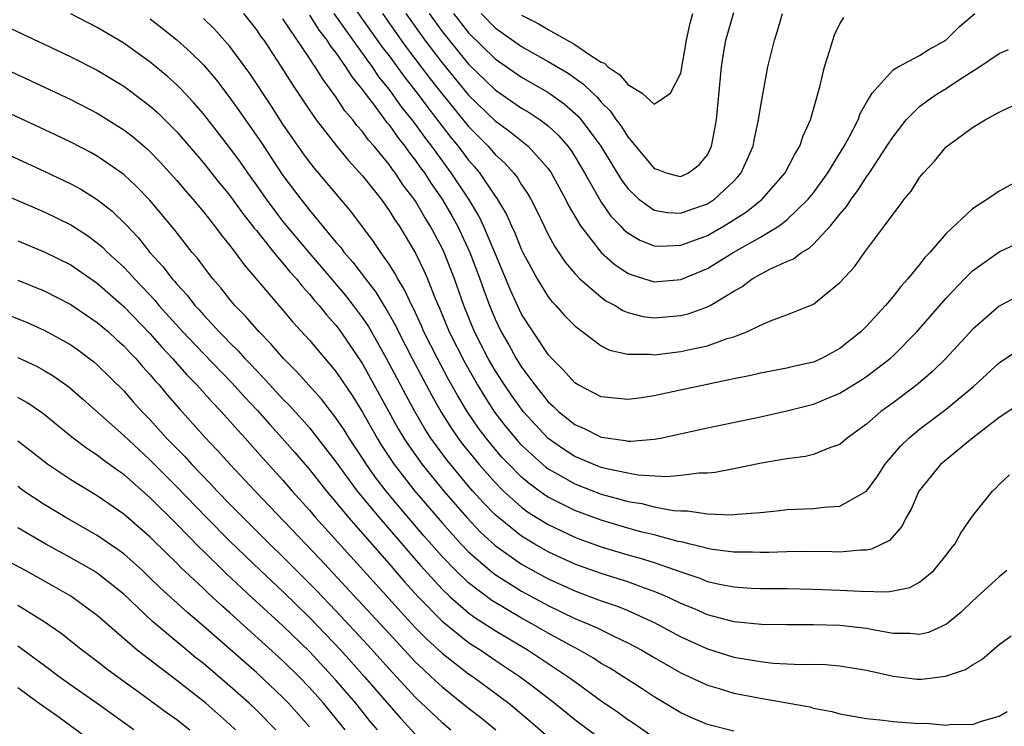
# Model space of a CAD drawing. Units: inches. Extents: x 2640000 to 2643000, y 1502369 to 1503000.
# Drawn here: x 2641319 to 2641393, y 1502511 to 1502565 of the extents above; entities that cross this region are included whole.
import ezdxf

# ---------------------------------------------------------------- set-up
doc = ezdxf.new("R2010")
doc.units = ezdxf.units.IN
doc.header["$MEASUREMENT"] = 0
doc.layers.add('LD26401500_2ft', color=4, linetype='Continuous')

msp = doc.modelspace()

# ---------------------------------------------------------------- linework, layer by layer
at = {"layer": 'LD26401500_2ft'}
for points, elevation in [([(2641343, 1502567.425), (2641346.485, 1502562.485), (2641347, 1502561.817), (2641348.184, 1502560.184), (2641349.111, 1502559), (2641349.916, 1502557.916), (2641351.67, 1502555.67), (2641352.217, 1502555), (2641353, 1502553.951), (2641353.451, 1502553.451), (2641353.822, 1502553), (2641355, 1502551.247), (2641355.111, 1502551.111), (2641355.858, 1502549.858), (2641356.232, 1502549), (2641356.481, 1502548.481), (2641357, 1502547.182), (2641357.09, 1502547), (2641358.168, 1502545), (2641359, 1502543.651), (2641359.286, 1502543.286), (2641359.574, 1502543), (2641360.239, 1502542.239), (2641361, 1502541.454), (2641363, 1502539.948), (2641363.627, 1502539.627), (2641365, 1502539.316), (2641366.683, 1502539.317), (2641367, 1502539.274), (2641369, 1502539.515), (2641369.685, 1502539.685), (2641371, 1502539.962), (2641372.503, 1502540.503), (2641373, 1502540.642), (2641373.967, 1502541), (2641375, 1502541.505), (2641375.894, 1502541.894), (2641377, 1502542.279), (2641379, 1502543.103), (2641381, 1502544.732), (2641382.086, 1502545.914), (2641382.855, 1502547), (2641384.369, 1502549), (2641385, 1502549.891), (2641385.491, 1502550.509), (2641385.843, 1502551), (2641386.375, 1502551.625), (2641387, 1502552.634), (2641387.3, 1502553), (2641388.122, 1502553.878), (2641389, 1502554.965), (2641391, 1502556.42), (2641391.936, 1502557), (2641393, 1502557.571), (2641394.064, 1502558.064)], 9072), ([(2641316.037, 1502565), (2641321, 1502562.696), (2641323, 1502561.749), (2641325, 1502560.728), (2641327, 1502559.52), (2641328.449, 1502558.449), (2641329, 1502558.015), (2641329.539, 1502557.539), (2641330.553, 1502556.553), (2641331, 1502556.082), (2641333, 1502553.751), (2641334.223, 1502552.223), (2641335, 1502551.29), (2641335.95, 1502549.95), (2641336.716, 1502549), (2641336.832, 1502548.832), (2641337, 1502548.641), (2641338.314, 1502547), (2641339, 1502546.185), (2641339.524, 1502545.524), (2641340.011, 1502545), (2641340.44, 1502544.44), (2641341, 1502543.856), (2641341.38, 1502543.38), (2641341.731, 1502543), (2641342.287, 1502542.287), (2641343, 1502541.508), (2641343.378, 1502541), (2641345, 1502538.607), (2641347.7, 1502533.7), (2641348.116, 1502533), (2641348.46, 1502532.459), (2641349.493, 1502531), (2641351.125, 1502529), (2641352.866, 1502527), (2641353.904, 1502525.905), (2641355, 1502524.902), (2641357, 1502523.499), (2641359, 1502522.394), (2641361, 1502521.473), (2641363, 1502520.729), (2641364.286, 1502520.286), (2641365, 1502519.992), (2641367, 1502519.097), (2641369, 1502518.021), (2641371, 1502517.114), (2641373, 1502516.486), (2641373.633, 1502516.367), (2641375, 1502516.144), (2641375.962, 1502516.037), (2641378.072, 1502515.928), (2641379, 1502515.94), (2641379.913, 1502515.912), (2641381, 1502515.826), (2641383, 1502515.489), (2641385, 1502515.038), (2641386.828, 1502514.828), (2641387.181, 1502514.82), (2641388.966, 1502515.034), (2641390.455, 1502515.545), (2641391, 1502515.905), (2641391.703, 1502516.297), (2641393, 1502517.429), (2641393.919, 1502518.081)], 9088), ([(2641393.569, 1502523), (2641393, 1502522.54), (2641391, 1502520.709), (2641390.129, 1502519.871), (2641389.041, 1502518.959), (2641387.665, 1502518.335), (2641387, 1502518.174), (2641386.269, 1502518.269), (2641385, 1502518.273), (2641383.47, 1502518.53), (2641383, 1502518.638), (2641381, 1502518.861), (2641379, 1502518.916), (2641377, 1502518.904), (2641375.071, 1502518.929), (2641373, 1502519.142), (2641372.814, 1502519.186), (2641371, 1502519.675), (2641370.085, 1502520.085), (2641369, 1502520.528), (2641368.017, 1502521), (2641367, 1502521.437), (2641366.34, 1502521.66), (2641365, 1502522.157), (2641363, 1502522.783), (2641361, 1502523.502), (2641359, 1502524.428), (2641357.998, 1502525), (2641357, 1502525.6), (2641355.241, 1502527), (2641355, 1502527.215), (2641354.117, 1502528.117), (2641353.324, 1502529), (2641353, 1502529.368), (2641351.348, 1502531.348), (2641350.143, 1502533), (2641349.696, 1502533.696), (2641348.933, 1502535), (2641348.255, 1502536.255), (2641346.805, 1502539), (2641345.44, 1502541.44), (2641345, 1502542.093), (2641344.327, 1502543), (2641343.745, 1502543.745), (2641341.911, 1502545.911), (2641340.982, 1502546.982), (2641339, 1502549.343), (2641337.752, 1502551), (2641337, 1502552.098), (2641336.348, 1502553), (2641335.797, 1502553.797), (2641335, 1502554.883), (2641333, 1502557.44), (2641332.282, 1502558.282), (2641331.317, 1502559.317), (2641331, 1502559.624), (2641330.278, 1502560.278), (2641329, 1502561.34), (2641327, 1502562.769), (2641325, 1502563.961), (2641323, 1502564.978)], 9086), ([(2641336.03, 1502565), (2641337, 1502563.786), (2641337.313, 1502563.313), (2641337.548, 1502563), (2641338.867, 1502561), (2641339.687, 1502559.687), (2641341, 1502557.712), (2641341.494, 1502557), (2641343.029, 1502555.029), (2641343.936, 1502553.936), (2641345, 1502552.776), (2641346.395, 1502551), (2641347, 1502550.166), (2641347.443, 1502549.444), (2641347.752, 1502549), (2641349, 1502546.933), (2641349.631, 1502545.632), (2641349.904, 1502545), (2641350.488, 1502543.512), (2641350.802, 1502542.802), (2641351.542, 1502541), (2641352.703, 1502538.703), (2641353.675, 1502537), (2641354.171, 1502536.171), (2641354.963, 1502534.963), (2641355.831, 1502533.831), (2641356.739, 1502532.739), (2641357, 1502532.463), (2641358.81, 1502530.81), (2641359, 1502530.673), (2641359.729, 1502530.271), (2641361, 1502529.537), (2641363, 1502528.772), (2641364.401, 1502528.402), (2641365, 1502528.221), (2641366.054, 1502528.054), (2641367, 1502527.815), (2641368.455, 1502527.545), (2641369, 1502527.507), (2641369.512, 1502527.512), (2641371, 1502527.285), (2641372.793, 1502527.207), (2641373.259, 1502527.259), (2641375, 1502527.385), (2641376.471, 1502527.529), (2641377, 1502527.6), (2641379, 1502527.683), (2641379.795, 1502527.795), (2641381, 1502527.871), (2641383, 1502528.986), (2641383.843, 1502530.157), (2641384.385, 1502531), (2641385.581, 1502532.42), (2641386.183, 1502533), (2641387, 1502533.666), (2641389, 1502535.174), (2641391.086, 1502536.913), (2641393, 1502538.678), (2641395, 1502540.014)], 9080), ([(2641341, 1502564.888), (2641341.736, 1502563.736), (2641342.314, 1502563), (2641342.57, 1502562.57), (2641343, 1502562.034), (2641343.728, 1502561), (2641344.209, 1502560.209), (2641345, 1502559.26), (2641345.103, 1502559.103), (2641345.798, 1502558.202), (2641346.815, 1502556.815), (2641347, 1502556.605), (2641347.658, 1502555.658), (2641348.196, 1502555), (2641348.527, 1502554.527), (2641349, 1502553.934), (2641349.381, 1502553.381), (2641349.666, 1502553), (2641350.189, 1502552.189), (2641351.008, 1502551.008), (2641351.743, 1502549.743), (2641352.154, 1502549), (2641353.101, 1502547), (2641353.853, 1502545), (2641354.142, 1502544.142), (2641354.564, 1502543), (2641355, 1502541.955), (2641355.457, 1502541), (2641356.025, 1502540.025), (2641356.586, 1502539), (2641357, 1502538.337), (2641357.981, 1502537), (2641358.444, 1502536.444), (2641359, 1502535.735), (2641359.39, 1502535.39), (2641359.779, 1502535), (2641361, 1502534.016), (2641361.711, 1502533.711), (2641363, 1502533.058), (2641364.82, 1502532.821), (2641365, 1502532.776), (2641365.237, 1502532.763), (2641367, 1502532.915), (2641367.467, 1502533), (2641371, 1502533.764), (2641375, 1502534.602), (2641377, 1502535.041), (2641379, 1502535.543), (2641379.955, 1502535.955), (2641381, 1502536.379), (2641382.622, 1502537.378), (2641383, 1502537.637), (2641384.778, 1502539), (2641385, 1502539.203), (2641386.795, 1502541), (2641389, 1502543.538), (2641390.388, 1502545), (2641391, 1502545.613), (2641393, 1502547.043), (2641395, 1502547.98)], 9076), ([(2641395.54, 1502553), (2641393, 1502551.614), (2641392.114, 1502551), (2641391, 1502550.293), (2641389, 1502548.411), (2641387.779, 1502547), (2641387.399, 1502546.601), (2641387, 1502546.086), (2641386.105, 1502545), (2641385.579, 1502544.421), (2641385, 1502543.674), (2641384.437, 1502543), (2641383, 1502541.429), (2641382.566, 1502541), (2641381, 1502539.764), (2641379.605, 1502539), (2641379, 1502538.729), (2641377.59, 1502538.41), (2641377, 1502538.258), (2641375, 1502537.899), (2641374.281, 1502537.718), (2641373, 1502537.468), (2641368.503, 1502536.503), (2641367, 1502536.194), (2641366.034, 1502536.034), (2641365, 1502535.899), (2641363, 1502536.098), (2641362.42, 1502536.42), (2641361.249, 1502537), (2641361, 1502537.151), (2641360.141, 1502538.141), (2641359.269, 1502539), (2641359, 1502539.301), (2641357.869, 1502541), (2641357, 1502542.35), (2641356.683, 1502543), (2641356.157, 1502544.157), (2641354.983, 1502547), (2641354.126, 1502549), (2641353.761, 1502549.761), (2641353.015, 1502551), (2641351.697, 1502553), (2641350.546, 1502554.546), (2641350.233, 1502555), (2641349.691, 1502555.691), (2641349, 1502556.655), (2641348.737, 1502557), (2641347.958, 1502557.958), (2641347, 1502559.311), (2641346.241, 1502560.241), (2641345.741, 1502561), (2641345.419, 1502561.419), (2641345, 1502562.026), (2641344.288, 1502563), (2641342.873, 1502565)], 9074), ([(2641346.498, 1502565), (2641347.916, 1502563), (2641348.371, 1502562.371), (2641350.093, 1502560.093), (2641350.97, 1502558.97), (2641353, 1502556.486), (2641354.465, 1502555), (2641355, 1502554.378), (2641355.733, 1502553.733), (2641356.385, 1502553), (2641356.662, 1502552.662), (2641357, 1502552.085), (2641357.441, 1502551.442), (2641357.686, 1502551), (2641358.137, 1502550.137), (2641359, 1502548.345), (2641359.469, 1502547.469), (2641360.272, 1502546.272), (2641361, 1502545.415), (2641361.395, 1502545), (2641363, 1502543.614), (2641363.357, 1502543.357), (2641364.04, 1502543), (2641364.624, 1502542.623), (2641365, 1502542.478), (2641366.173, 1502542.173), (2641367, 1502542.064), (2641369, 1502542.228), (2641369.619, 1502542.381), (2641371, 1502542.881), (2641371.225, 1502543), (2641373, 1502544.077), (2641373.592, 1502544.408), (2641374.377, 1502545), (2641375, 1502545.362), (2641375.752, 1502545.752), (2641377, 1502546.317), (2641377.486, 1502546.514), (2641378.105, 1502547), (2641378.68, 1502547.32), (2641379, 1502547.626), (2641380.296, 1502549), (2641381, 1502549.878), (2641381.521, 1502550.479), (2641381.842, 1502551), (2641382.34, 1502551.66), (2641383, 1502552.692), (2641383.222, 1502553), (2641384.546, 1502555), (2641385, 1502555.72), (2641386.001, 1502557), (2641387, 1502557.996), (2641387.57, 1502558.43), (2641388.405, 1502559), (2641389, 1502559.36), (2641390.093, 1502560.093), (2641391.528, 1502561), (2641393, 1502561.997), (2641393.696, 1502562.304)], 9070), ([(2641348.259, 1502565), (2641349.696, 1502563), (2641351, 1502561.283), (2641353, 1502558.86), (2641355, 1502556.913), (2641356.109, 1502556.109), (2641357.492, 1502555), (2641359, 1502553.317), (2641359.223, 1502553), (2641360.304, 1502551), (2641360.529, 1502550.529), (2641361.436, 1502549), (2641363, 1502546.987), (2641364.05, 1502546.05), (2641365, 1502545.43), (2641365.299, 1502545.299), (2641367, 1502544.789), (2641369, 1502544.962), (2641371, 1502545.787), (2641372.954, 1502547), (2641375, 1502548.157), (2641376.408, 1502549), (2641377, 1502549.443), (2641378.61, 1502551), (2641379, 1502551.498), (2641380.077, 1502553), (2641381.309, 1502555), (2641381.69, 1502555.691), (2641382.363, 1502557), (2641382.524, 1502557.475), (2641383, 1502558.296), (2641383.434, 1502559), (2641385, 1502560.753), (2641385.393, 1502561), (2641387, 1502561.837), (2641387.709, 1502562.291), (2641388.988, 1502563), (2641389.991, 1502564.009), (2641391.174, 1502565)], 9068), ([(2641350.024, 1502565), (2641351, 1502563.661), (2641351.525, 1502563), (2641353, 1502561.203), (2641355, 1502559.258), (2641357, 1502557.883), (2641357.557, 1502557.556), (2641358.391, 1502557), (2641359, 1502556.533), (2641359.794, 1502555.794), (2641360.47, 1502555), (2641360.697, 1502554.697), (2641361, 1502554.225), (2641361.737, 1502553), (2641362.859, 1502551), (2641363, 1502550.782), (2641363.732, 1502549.732), (2641364.447, 1502549), (2641364.705, 1502548.705), (2641365, 1502548.467), (2641365.908, 1502547.908), (2641367, 1502547.486), (2641367.462, 1502547.463), (2641369, 1502547.533), (2641371, 1502548.283), (2641372.258, 1502549), (2641373.95, 1502550.05), (2641375.131, 1502551), (2641376.878, 1502553), (2641377.6, 1502554.4), (2641377.978, 1502555), (2641378.216, 1502555.784), (2641378.772, 1502557), (2641379.47, 1502559.47), (2641379.824, 1502561), (2641380.246, 1502562.246), (2641380.456, 1502563), (2641380.6, 1502563.401), (2641381, 1502564.228), (2641381.3, 1502564.7)], 9066), ([(2641351.854, 1502565), (2641353, 1502563.563), (2641355, 1502561.588), (2641357, 1502560.211), (2641359.041, 1502559.041), (2641360.209, 1502558.209), (2641361.26, 1502557.26), (2641361.477, 1502557), (2641362.962, 1502555), (2641364.491, 1502552.491), (2641365, 1502551.806), (2641365.84, 1502551), (2641367, 1502550.175), (2641367.998, 1502549.998), (2641369, 1502549.952), (2641369.765, 1502550.235), (2641371, 1502550.659), (2641371.537, 1502551), (2641373, 1502552.381), (2641373.306, 1502552.694), (2641373.562, 1502553), (2641374.455, 1502555), (2641374.534, 1502555.466), (2641374.866, 1502557), (2641375, 1502557.92), (2641375.571, 1502561), (2641376.052, 1502563), (2641376.292, 1502563.708), (2641376.671, 1502565)], 9064), ([(2641353.941, 1502565), (2641355, 1502563.935), (2641357, 1502562.511), (2641359, 1502561.397), (2641360.503, 1502560.503), (2641361.675, 1502559.675), (2641362.357, 1502559), (2641362.692, 1502558.693), (2641363, 1502558.324), (2641363.67, 1502557.67), (2641364.136, 1502557), (2641364.509, 1502556.509), (2641365, 1502555.719), (2641367, 1502553.314), (2641367.256, 1502553.256), (2641367.896, 1502553), (2641368.761, 1502552.761), (2641369, 1502552.715), (2641369.586, 1502553), (2641370.393, 1502553.607), (2641371, 1502554.365), (2641371.323, 1502555), (2641371.383, 1502555.383), (2641371.695, 1502557), (2641372.061, 1502561), (2641372.189, 1502561.811), (2641372.405, 1502563), (2641373, 1502565.081)], 9062), ([(2641357, 1502564.883), (2641358.25, 1502564.25), (2641359, 1502563.795), (2641361, 1502562.682), (2641362.059, 1502561.941), (2641363, 1502561.353), (2641363.255, 1502561.255), (2641363.489, 1502561), (2641364.393, 1502560.393), (2641365, 1502559.648), (2641366.092, 1502559), (2641367, 1502558.183), (2641368.219, 1502559), (2641369, 1502560.525), (2641369.429, 1502563), (2641369.714, 1502564.286), (2641369.907, 1502565)], 9060), ([(2641329, 1502564.612), (2641329.905, 1502563.905), (2641331, 1502563.016), (2641332.063, 1502562.064), (2641333, 1502561.129), (2641333.983, 1502559.983), (2641335, 1502558.652), (2641335.687, 1502557.687), (2641337.331, 1502555.331), (2641339, 1502552.793), (2641340.339, 1502551), (2641340.641, 1502550.64), (2641341, 1502550.172), (2641343, 1502547.781), (2641343.365, 1502547.365), (2641343.62, 1502547), (2641344.271, 1502546.271), (2641345.213, 1502545), (2641346.004, 1502544.004), (2641346.606, 1502543), (2641346.765, 1502542.764), (2641347.484, 1502541.484), (2641347.705, 1502541), (2641348.735, 1502539), (2641350.215, 1502536.215), (2641350.94, 1502534.94), (2641351.712, 1502533.712), (2641352.208, 1502533), (2641352.545, 1502532.545), (2641353.796, 1502531), (2641355, 1502529.639), (2641355.638, 1502529), (2641357, 1502527.777), (2641357.444, 1502527.445), (2641359, 1502526.48), (2641361, 1502525.53), (2641361.384, 1502525.384), (2641363, 1502524.796), (2641365, 1502524.2), (2641365.943, 1502523.944), (2641367, 1502523.605), (2641369, 1502522.899), (2641370.426, 1502522.426), (2641371, 1502522.188), (2641372.047, 1502521.953), (2641373, 1502521.773), (2641374.312, 1502521.688), (2641375, 1502521.662), (2641377, 1502521.646), (2641379, 1502521.601), (2641381, 1502521.528), (2641382.557, 1502521.443), (2641384.588, 1502521.412), (2641385, 1502521.477), (2641386.269, 1502521.731), (2641387, 1502522.122), (2641388.083, 1502523), (2641389, 1502524.158), (2641389.36, 1502524.64), (2641389.659, 1502525), (2641390.135, 1502525.865), (2641391, 1502527.107), (2641392.513, 1502529), (2641392.767, 1502529.233), (2641393, 1502529.486), (2641393.781, 1502530.219)], 9084), ([(2641395, 1502535.865), (2641393, 1502534.538), (2641391.004, 1502533), (2641389, 1502531.362), (2641388.587, 1502531), (2641386.955, 1502529), (2641386.359, 1502527.641), (2641385.981, 1502527), (2641385.671, 1502526.328), (2641384.735, 1502525.265), (2641383.386, 1502524.614), (2641383, 1502524.554), (2641382.555, 1502524.554), (2641381, 1502524.391), (2641380.414, 1502524.414), (2641378.436, 1502524.436), (2641377, 1502524.43), (2641375.627, 1502524.372), (2641375, 1502524.372), (2641374.396, 1502524.396), (2641373, 1502524.393), (2641371.4, 1502524.6), (2641371, 1502524.671), (2641370.756, 1502524.757), (2641369.715, 1502525), (2641369.151, 1502525.151), (2641368.79, 1502525.21), (2641367, 1502525.691), (2641366.091, 1502525.909), (2641365, 1502526.204), (2641363, 1502526.795), (2641361, 1502527.541), (2641359, 1502528.547), (2641358.721, 1502528.721), (2641357.563, 1502529.563), (2641357, 1502530.051), (2641356.051, 1502531), (2641355.541, 1502531.541), (2641355, 1502532.171), (2641354.319, 1502533), (2641353.751, 1502533.751), (2641352.899, 1502535), (2641352.183, 1502536.183), (2641351.465, 1502537.465), (2641350.642, 1502539), (2641349.636, 1502541), (2641349.45, 1502541.45), (2641348.814, 1502542.814), (2641348.71, 1502543), (2641348.177, 1502544.177), (2641347.655, 1502545), (2641347.433, 1502545.433), (2641347, 1502546.105), (2641346.373, 1502547), (2641345.828, 1502547.828), (2641344.118, 1502550.118), (2641341.363, 1502553.363), (2641341, 1502553.824), (2641340.505, 1502554.505), (2641339, 1502556.679), (2641338.09, 1502558.09), (2641336.492, 1502560.492), (2641335, 1502562.528), (2641333.831, 1502563.831), (2641333, 1502564.632)], 9082), ([(2641395, 1502544.011), (2641393.108, 1502543), (2641393, 1502542.938), (2641391, 1502541.178), (2641388.99, 1502539), (2641387.983, 1502538.017), (2641386.908, 1502537.092), (2641385, 1502535.663), (2641384.088, 1502535), (2641383, 1502534.057), (2641381.553, 1502533), (2641381, 1502532.515), (2641380.286, 1502532.286), (2641379, 1502531.757), (2641378.395, 1502531.606), (2641377, 1502531.438), (2641375.096, 1502531.096), (2641373, 1502530.673), (2641371.593, 1502530.407), (2641371, 1502530.359), (2641370.35, 1502530.35), (2641369, 1502530.168), (2641367.919, 1502530.082), (2641365.791, 1502530.209), (2641365, 1502530.343), (2641363.292, 1502530.709), (2641363, 1502530.787), (2641362.447, 1502531), (2641361.439, 1502531.439), (2641361, 1502531.614), (2641360.153, 1502532.153), (2641359, 1502532.969), (2641357.105, 1502535), (2641356.225, 1502536.225), (2641355.696, 1502537), (2641355, 1502538.104), (2641354.481, 1502539), (2641353.452, 1502541), (2641352.636, 1502543), (2641351.94, 1502545), (2641351.155, 1502547), (2641351, 1502547.322), (2641350.103, 1502549), (2641349.677, 1502549.676), (2641349, 1502550.85), (2641348.901, 1502551), (2641348.078, 1502552.078), (2641347.463, 1502553), (2641347.257, 1502553.257), (2641347, 1502553.626), (2641345.867, 1502555), (2641345.461, 1502555.461), (2641345, 1502556.11), (2641344.577, 1502556.577), (2641344.263, 1502557), (2641343.679, 1502557.679), (2641343, 1502558.736), (2641342.023, 1502560.023), (2641341.441, 1502561), (2641341.245, 1502561.245), (2641341, 1502561.655), (2641339, 1502564.615)], 9078), ([(2641313, 1502563.187), (2641319.954, 1502559.954), (2641323, 1502558.521), (2641325, 1502557.493), (2641327, 1502556.242), (2641327.7, 1502555.7), (2641328.783, 1502554.783), (2641329, 1502554.58), (2641329.774, 1502553.774), (2641330.481, 1502553), (2641331, 1502552.414), (2641331.642, 1502551.642), (2641332.211, 1502551), (2641333, 1502550.052), (2641333.842, 1502549), (2641334.333, 1502548.333), (2641335, 1502547.523), (2641335.213, 1502547.213), (2641335.401, 1502547), (2641336.071, 1502546.071), (2641339, 1502542.644), (2641339.744, 1502541.744), (2641341, 1502540.372), (2641343, 1502538.014), (2641344.212, 1502536.212), (2641345, 1502534.947), (2641346.102, 1502533), (2641346.443, 1502532.444), (2641347.233, 1502531.233), (2641347.396, 1502531), (2641348.95, 1502529), (2641351, 1502526.597), (2641352.435, 1502525), (2641353, 1502524.41), (2641354.621, 1502523), (2641355, 1502522.706), (2641357, 1502521.451), (2641359, 1502520.365), (2641361, 1502519.405), (2641361.994, 1502519), (2641362.692, 1502518.692), (2641363.939, 1502518.061), (2641365, 1502517.568), (2641366.07, 1502517), (2641367, 1502516.441), (2641369, 1502515.291), (2641371, 1502514.355), (2641371.891, 1502514.109), (2641373, 1502513.765), (2641375, 1502513.388), (2641378.727, 1502512.727), (2641379, 1502512.639), (2641380.391, 1502512.39), (2641381, 1502512.206), (2641383, 1502511.85), (2641384.266, 1502511.734), (2641385, 1502511.631), (2641387, 1502511.479), (2641387.488, 1502511.489), (2641389, 1502511.355), (2641389.419, 1502511.42), (2641391, 1502511.408), (2641391.659, 1502511.659), (2641393, 1502512.037), (2641393.615, 1502512.385)], 9090), ([(2641373, 1502510.906), (2641371, 1502511.407), (2641369.879, 1502511.879), (2641369, 1502512.282), (2641367, 1502513.475), (2641366.083, 1502514.083), (2641363.648, 1502515.648), (2641363, 1502516.01), (2641362.408, 1502516.408), (2641361.37, 1502517), (2641360.601, 1502517.4), (2641359, 1502518.28), (2641357.755, 1502519), (2641357, 1502519.411), (2641354.75, 1502520.75), (2641353, 1502522.071), (2641352.027, 1502523), (2641351, 1502524.076), (2641349.634, 1502525.634), (2641347.788, 1502527.788), (2641346.791, 1502529), (2641346.01, 1502530.01), (2641345.311, 1502531), (2641345, 1502531.493), (2641343.993, 1502533), (2641343.615, 1502533.615), (2641343, 1502534.535), (2641341.919, 1502535.919), (2641340.02, 1502538.02), (2641339.031, 1502539), (2641338.1, 1502540.1), (2641337.198, 1502541), (2641336.186, 1502542.186), (2641335.381, 1502543), (2641335, 1502543.454), (2641334.323, 1502544.323), (2641333.723, 1502545), (2641333, 1502545.934), (2641332.551, 1502546.551), (2641332.166, 1502547), (2641330.773, 1502548.773), (2641328.951, 1502550.951), (2641327.97, 1502551.97), (2641327, 1502552.876), (2641325, 1502554.259), (2641324.524, 1502554.524), (2641323, 1502555.313), (2641321.858, 1502555.858), (2641317.766, 1502557.766)], 9092), ([(2641317.093, 1502554.907), (2641321, 1502553.121), (2641323, 1502552.166), (2641323.759, 1502551.759), (2641324.994, 1502550.994), (2641326.117, 1502550.117), (2641327.123, 1502549.123), (2641328.098, 1502548.098), (2641328.976, 1502547), (2641329.946, 1502545.946), (2641330.655, 1502545), (2641330.823, 1502544.823), (2641331, 1502544.603), (2641331.771, 1502543.771), (2641332.358, 1502543), (2641332.672, 1502542.672), (2641333, 1502542.29), (2641334.194, 1502541), (2641334.601, 1502540.601), (2641335, 1502540.177), (2641335.601, 1502539.601), (2641336.129, 1502539), (2641336.562, 1502538.562), (2641337, 1502538.081), (2641337.54, 1502537.54), (2641338.014, 1502537), (2641339, 1502535.935), (2641339.469, 1502535.468), (2641340.426, 1502534.426), (2641341, 1502533.762), (2641341.612, 1502533), (2641343, 1502531.196), (2641344.608, 1502529), (2641346.248, 1502527), (2641349.378, 1502523.378), (2641351, 1502521.603), (2641351.634, 1502521), (2641353, 1502519.825), (2641353.475, 1502519.475), (2641355, 1502518.482), (2641357.486, 1502517), (2641360.515, 1502515), (2641361, 1502514.632), (2641363, 1502513.182), (2641364.296, 1502512.296), (2641365, 1502511.787), (2641365.478, 1502511.478), (2641367, 1502510.432)], 9094), ([(2641317.53, 1502551.529), (2641321, 1502550.047), (2641323, 1502549.069), (2641324.263, 1502548.263), (2641325, 1502547.727), (2641325.393, 1502547.393), (2641325.775, 1502547), (2641327, 1502545.873), (2641327.433, 1502545.433), (2641327.797, 1502545), (2641328.394, 1502544.394), (2641329.36, 1502543.36), (2641329.648, 1502543), (2641331.456, 1502541), (2641333, 1502539.369), (2641335.153, 1502537.153), (2641336.101, 1502536.101), (2641337.071, 1502535.071), (2641338.01, 1502534.01), (2641338.937, 1502533), (2641339.902, 1502531.902), (2641341, 1502530.616), (2641342.281, 1502529), (2641343, 1502528.154), (2641343.943, 1502527), (2641347, 1502523.521), (2641348.168, 1502522.168), (2641349.232, 1502521), (2641351, 1502519.196), (2641353, 1502517.591), (2641353.351, 1502517.35), (2641353.91, 1502517), (2641355, 1502516.253), (2641356.895, 1502515), (2641358.101, 1502514.101), (2641359.506, 1502513), (2641361, 1502511.784), (2641363, 1502510.292)], 9096), ([(2641319, 1502547.862), (2641321, 1502547.046), (2641323, 1502546.061), (2641325, 1502544.68), (2641327, 1502542.91), (2641329, 1502540.851), (2641329.861, 1502539.861), (2641330.674, 1502539), (2641331.764, 1502537.764), (2641332.518, 1502537), (2641333.683, 1502535.683), (2641334.348, 1502535), (2641335, 1502534.279), (2641335.589, 1502533.589), (2641336.141, 1502533), (2641337.484, 1502531.484), (2641339, 1502529.817), (2641339.703, 1502529), (2641341, 1502527.55), (2641341.465, 1502527), (2641347, 1502520.882), (2641347.884, 1502519.884), (2641349, 1502518.696), (2641349.838, 1502517.838), (2641351, 1502516.785), (2641353, 1502515.227), (2641353.333, 1502515), (2641356.029, 1502513), (2641357.653, 1502511.653), (2641359, 1502510.48)], 9098), ([(2641319, 1502544.916), (2641321, 1502544.1), (2641323, 1502543.081), (2641325, 1502541.721), (2641325.836, 1502541), (2641326.44, 1502540.44), (2641327, 1502539.951), (2641327.45, 1502539.45), (2641327.898, 1502539), (2641328.401, 1502538.401), (2641329, 1502537.764), (2641329.342, 1502537.342), (2641329.666, 1502537), (2641330.267, 1502536.267), (2641331.202, 1502535.202), (2641333.098, 1502533.098), (2641334.07, 1502532.071), (2641335.029, 1502531), (2641336.897, 1502529), (2641341.83, 1502523.829), (2641345, 1502520.428), (2641347, 1502518.249), (2641349, 1502516.112), (2641349.561, 1502515.561), (2641350.188, 1502515), (2641351, 1502514.235), (2641353, 1502512.628), (2641353.917, 1502511.917), (2641355.043, 1502511)], 9100), ([(2641318.28, 1502542.28), (2641319.706, 1502541.706), (2641321, 1502541.133), (2641322.389, 1502540.389), (2641323, 1502540.022), (2641323.601, 1502539.601), (2641324.746, 1502538.746), (2641325, 1502538.526), (2641327, 1502536.549), (2641327.719, 1502535.719), (2641328.372, 1502535), (2641329, 1502534.362), (2641330.232, 1502533), (2641331.605, 1502531.605), (2641332.142, 1502531), (2641333.549, 1502529.549), (2641334.045, 1502529), (2641335, 1502528.014), (2641335.992, 1502527), (2641338.001, 1502525), (2641339, 1502524.044), (2641341.517, 1502521.517), (2641343, 1502519.96), (2641345.391, 1502517.391), (2641347, 1502515.596), (2641349, 1502513.431), (2641351, 1502511.545), (2641351.663, 1502511)], 9102), ([(2641319, 1502539.074), (2641320.412, 1502538.412), (2641321, 1502538.094), (2641321.684, 1502537.684), (2641322.851, 1502536.851), (2641323.92, 1502535.92), (2641327, 1502533.179), (2641328.124, 1502532.124), (2641329, 1502531.333), (2641331, 1502529.33), (2641333.24, 1502527), (2641335, 1502525.219), (2641337.311, 1502523), (2641339, 1502521.43), (2641341, 1502519.474), (2641343.359, 1502517), (2641345.154, 1502515), (2641347, 1502512.846), (2641347.869, 1502511.868), (2641349, 1502510.64)], 9104), ([(2641346.133, 1502511), (2641345.611, 1502511.611), (2641344.485, 1502513), (2641343, 1502514.741), (2641341, 1502516.897), (2641339, 1502518.845), (2641336.638, 1502521), (2641334.75, 1502522.75), (2641333, 1502524.474), (2641332.726, 1502524.726), (2641331, 1502526.508), (2641329, 1502528.493), (2641327, 1502530.24), (2641326.546, 1502530.546), (2641325.389, 1502531.389), (2641325, 1502531.705), (2641324.205, 1502532.205), (2641323.074, 1502533.073), (2641320.88, 1502534.88), (2641319.68, 1502535.68), (2641319, 1502536.049)], 9106), ([(2641343.689, 1502511), (2641342.056, 1502513), (2641341, 1502514.193), (2641340.224, 1502515), (2641339, 1502516.211), (2641335, 1502519.825), (2641334.368, 1502520.368), (2641333.333, 1502521.333), (2641333, 1502521.665), (2641331.274, 1502523.274), (2641331, 1502523.566), (2641330.263, 1502524.263), (2641329, 1502525.536), (2641327, 1502527.254), (2641325, 1502528.637), (2641323, 1502529.846), (2641321.279, 1502531), (2641320.002, 1502532.002), (2641319, 1502532.762)], 9108), ([(2641341, 1502511.228), (2641339.422, 1502513), (2641339, 1502513.438), (2641337, 1502515.324), (2641333, 1502518.821), (2641331.817, 1502519.816), (2641330.764, 1502520.764), (2641329.728, 1502521.728), (2641329, 1502522.444), (2641328.409, 1502523), (2641327, 1502524.265), (2641326.581, 1502524.581), (2641325, 1502525.648), (2641322.633, 1502527), (2641321, 1502527.996), (2641319.469, 1502529), (2641319, 1502529.342)], 9110), ([(2641338.456, 1502511), (2641337, 1502512.478), (2641336.446, 1502513), (2641335, 1502514.298), (2641333, 1502515.993), (2641332.433, 1502516.433), (2641331.746, 1502517), (2641329.169, 1502519.169), (2641327, 1502521.228), (2641325, 1502522.802), (2641324.68, 1502523), (2641323, 1502523.959), (2641321.113, 1502525), (2641319, 1502526.226)], 9112), ([(2641335.433, 1502511), (2641335, 1502511.408), (2641333.193, 1502513), (2641331, 1502514.72), (2641328.02, 1502517), (2641325, 1502519.631), (2641323, 1502521.072), (2641321.778, 1502521.778), (2641319.6, 1502523), (2641318.297, 1502523.703)], 9114), ([(2641319, 1502520.403), (2641321, 1502519.172), (2641322.282, 1502518.282), (2641323.893, 1502517), (2641325, 1502516.163), (2641325.647, 1502515.647), (2641328.174, 1502513.825), (2641330.278, 1502512.279), (2641331, 1502511.774), (2641331.984, 1502511)], 9116), ([(2641327.769, 1502511), (2641325, 1502512.985), (2641323, 1502514.376), (2641322.132, 1502515), (2641321, 1502515.859), (2641319, 1502517.312)], 9118), ([(2641319, 1502514.196), (2641320.628, 1502513), (2641322.019, 1502512.018), (2641325.482, 1502509.482)], 9120)]:
    msp.add_lwpolyline(points, dxfattribs=dict(at, elevation=elevation))

doc.saveas('drawing.dxf')
